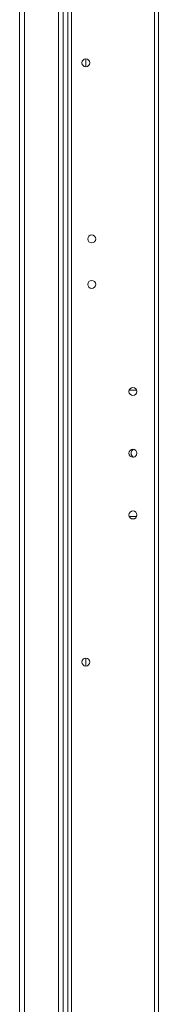
# Model space of a CAD drawing. Units: millimetres. Extents: x -3786 to 4614, y -3385 to 2555.
# Drawn here: x 855 to 935, y -1509 to -966 of the extents above; entities that cross this region are included whole.
import ezdxf

# ---------------------------------------------------------------- set-up
doc = ezdxf.new("R2010")
doc.units = ezdxf.units.MM
doc.header["$LTSCALE"] = 5
doc.header["$PDSIZE"] = -1
doc.layers.add('Dimensions', color=7, linetype='Continuous')
doc.styles.get("Standard").update_dxf_attribs({"font": 'romans.shx', "width": 0.8})
doc.dimstyles.new('SLDDIMSTYLE2', dxfattribs={"dimscale": 10, "dimtxt": 2.5, "dimasz": 3.302, "dimexe": 1, "dimexo": 1, "dimgap": 0.926042, "dimtad": 1, "dimdec": 0, "dimrnd": 1e-09, "dimzin": 12, "dimdsep": 46, "dimtxsty": 'Standard', "dimcen": 2, "dimadec": 0, "dimazin": 3, "dimtfac": 1, "dimtdec": 0, "dimtmove": 0, "dimatfit": 0, "dimfxl": 1, "dimfrac": 2, "dimtolj": 1, "dimtzin": 12, "dimarcsym": 0})

# ---------------------------------------------------------------- blocks, each defined once
blk = doc.blocks.new('*D19')
at = {"layer": 'Defpoints', "color": 0, "transparency": 16777216}
for p in [(891.66, 54.76), (1184.32, 54.76), (885.16, -1865.24)]:
    blk.add_point(p, dxfattribs=at)
at = {"layer": 'Dimensions', "color": 0, "lineweight": -2, "transparency": 16777216}
for p, q in [((911.66, 54.76), (1204.32, 54.76)), ((1184.32, -1799.2), (1184.32, -11.28)), ((905.16, -1865.24), (1204.32, -1865.24))]:
    blk.add_line(p, q, dxfattribs=at)
at = {"layer": 'Dimensions', "color": 0, "transparency": 16777216}
for points in [[(1173.31, -11.28), (1195.32, -11.28), (1184.32, 54.76)], [(1173.31, -1799.2), (1195.32, -1799.2), (1184.32, -1865.24)]]:
    blk.add_solid(points, dxfattribs=at)
at = {"layer": 'Dimensions', "color": 0, "transparency": 16777216, "insert": (1140.8, -905.24), "char_height": 50, "attachment_point": 5, "rotation": 90}
blk.add_mtext('\\A1;1920', dxfattribs=at)
blk = doc.blocks.new('*D20')
at = {"layer": 'Defpoints', "color": 0, "transparency": 16777216}
for p in [(929.57, 104.76), (1338.09, 104.76), (929.56, -1915.24)]:
    blk.add_point(p, dxfattribs=at)
at = {"layer": 'Dimensions', "color": 0, "lineweight": -2, "transparency": 16777216}
for p, q in [((949.57, 104.76), (1358.09, 104.76)), ((1338.09, -1849.2), (1338.09, 38.72)), ((949.56, -1915.24), (1358.09, -1915.24))]:
    blk.add_line(p, q, dxfattribs=at)
at = {"layer": 'Dimensions', "color": 0, "transparency": 16777216}
for points in [[(1327.08, 38.72), (1349.09, 38.72), (1338.09, 104.76)], [(1327.08, -1849.2), (1349.09, -1849.2), (1338.09, -1915.24)]]:
    blk.add_solid(points, dxfattribs=at)
at = {"layer": 'Dimensions', "color": 0, "transparency": 16777216, "insert": (1294.57, -905.24), "char_height": 50, "attachment_point": 5, "rotation": 90}
blk.add_mtext('\\A1;2020', dxfattribs=at)

msp = doc.modelspace()

# ---------------------------------------------------------------- linework, layer by layer
at = {"color": 7, "linetype": 'Continuous', "lineweight": 18}
for p, q in [((929.56, -1912.38, 72.03), (929.56, 101.92, 72.03)), ((931.66, -1912.38, 72.03), (931.66, 101.92, 72.03)), ((883.76, -1865.23, 72.03), (883.76, 54.77, 72.03)), ((855.16, 33.67, 72.03), (855.16, -1859.13, 72.03)), ((857.76, 33.67, 72.03), (857.76, -1859.13, 72.03)), ((876.56, -1860.48, 72.03), (876.56, 35.09, 72.03)), ((879.16, -1815.23, 72.03), (879.16, -11.23, 72.03)), ((881.66, -1815.23, 72.03), (881.66, -11.23, 72.03)), ((891.66, -988.03, 72.03), (891.66, -992.43, 72.03)), ((915.57, -1170.48, 72.03), (919.7, -1170.48, 72.03)), ((915.44, -1239.23, 72.03), (915.57, -1239.98, 72.03)), ((915.44, -1239.23, 72.03), (915.57, -1239.98, 72.03)), ((919.71, -1239.98, 72.03), (915.56, -1239.98, 72.03)), ((919.7, -1239.98, 72.03), (915.57, -1239.98, 72.03)), ((919.7, -1239.98, 72.03), (919.84, -1239.23, 72.03)), ((919.7, -1239.98, 72.03), (919.84, -1239.23, 72.03)), ((891.66, -1318.03, 72.03), (891.66, -1322.43, 72.03))]:
    msp.add_line(p, q, dxfattribs=at)
for centre in [(891.66, -990.23, 72.03), (894.91, -1087.23, 72.03), (894.91, -1112.23, 72.03), (917.64, -1171.23, 72.03), (917.64, -1205.23, 72.03), (917.64, -1239.23, 72.03), (891.66, -1320.23, 72.03)]:
    msp.add_circle(centre, 2.2, dxfattribs=at)
for centre, radius, start, end in [((891.66, -990.23, 72.03), 2.2, 180, 0), ((891.66, -990.23, 72.03), 2.2, 270, 0), ((891.66, -990.23, 72.03), 2.2, 270, 0), ((894.91, -1087.23, 72.03), 2.2, 180, 270), ((894.91, -1087.23, 72.03), 2.2, 180, 0), ((894.91, -1087.23, 72.03), 2.2, 180, 0), ((894.91, -1087.23, 72.03), 2.2, 270, 0), ((894.91, -1112.23, 72.03), 2.2, 180, 270), ((894.91, -1112.23, 72.03), 2.2, 180, 0), ((894.91, -1112.23, 72.03), 2.2, 180, 0), ((894.91, -1112.23, 72.03), 2.2, 270, 0), ((917.64, -1171.23, 72.03), 2.2, 180, 270), ((917.64, -1171.23, 72.03), 2.2, 180, 0), ((917.64, -1171.23, 72.03), 2.2, 180, 0), ((917.64, -1171.23, 72.03), 2.2, 270, 0), ((919.16, -1205.23, 72.03), 2.5, 119.3486, 240.6779), ((917.64, -1205.23, 72.03), 2.2, 180, 0), ((919.16, -1205.23, 72.03), 2.5, 180, 240.8727), ((919.16, -1205.23, 72.03), 2.5, 180, 240.8732), ((919.16, -1205.23, 72.03), 2.5, 180, 240.6783), ((917.64, -1205.23, 72.03), 2.2, 277.635, 0), ((917.64, -1205.23, 72.03), 2.2, 277.6346, 0), ((917.64, -1239.23, 72.03), 2.2, 180, 0), ((891.66, -1320.23, 72.03), 2.2, 180, 0), ((891.66, -1320.23, 72.03), 2.2, 270, 0), ((891.66, -1320.23, 72.03), 2.2, 270, 0)]:
    msp.add_arc(centre, radius, start, end, dxfattribs=at)

# ---------------------------------------------------------------- dimensions: what is measured, and where the dimension line sits
at = {"layer": 'Dimensions'}
for base, p1, p2, picture, middle in [((1338.09, 104.76, 72.03), (929.56, -1915.24, 72.03), (929.57, 104.76, 72.03), '*D20', (1294.57, -905.24, 72.03)), ((1184.32, 54.76, 72.03), (885.16, -1865.24, 72.03), (891.66, 54.76, 72.03), '*D19', (1140.8, -905.24, 72.03))]:
    dim = msp.add_linear_dim(base=base, p1=p1, p2=p2, angle=90, dimstyle='SLDDIMSTYLE2', override={"dimscale": 20}, dxfattribs=at)
    dim.commit()
    dim.dimension.update_dxf_attribs({"geometry": picture, "text_midpoint": middle})

doc.saveas('drawing.dxf')
